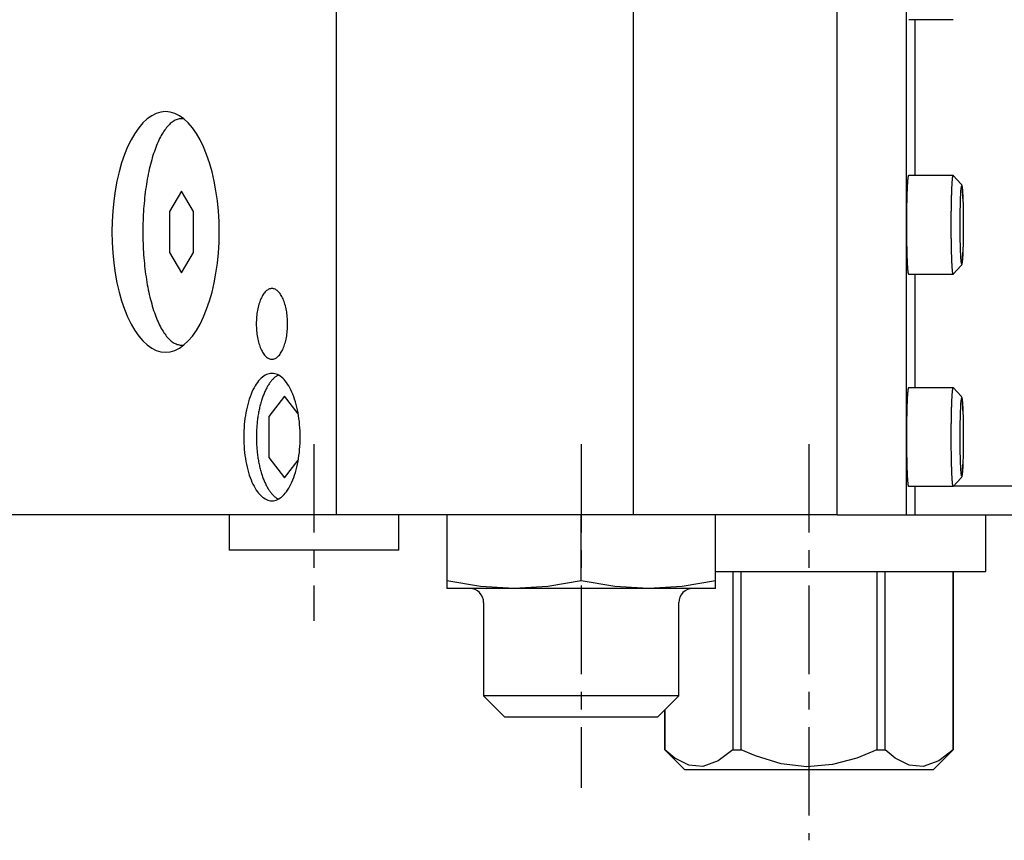
# Model space of a CAD drawing. Extents: x 1 to 1716, y 0 to 886.
# Drawn here: x 513 to 583, y 738 to 796 of the extents above; entities that cross this region are included whole.
import ezdxf

# ---------------------------------------------------------------- set-up
doc = ezdxf.new("R2010")
doc.units = 0
doc.header["$LTSCALE"] = 5
doc.linetypes.add('CENTER', pattern=[2, 1.25, -0.25, 0.25, -0.25])
doc.layers.get('0').update_dxf_attribs({"linetype": 'CONTINUOUS'})
doc.layers.add('1', color=1, linetype='CENTER')

msp = doc.modelspace()

# ---------------------------------------------------------------- linework, layer by layer
for p, q in [((535.35, 761), (535.35, 886)), ((556.35, 761), (556.35, 886)), ((570.75, 761), (570.75, 886)), ((575.648, 761), (575.648, 886)), ((578.951, 796), (575.809, 796)), ((576.25, 785), (576.25, 796)), ((575.808, 785), (578.951, 785)), ((578.957, 784.996), (579.505, 784.38)), ((524.39, 783.887), (523.535, 782.443)), ((525.245, 782.443), (524.39, 783.887)), ((523.535, 782.443), (523.535, 779.557)), ((525.245, 779.557), (525.245, 782.443)), ((523.535, 779.557), (524.39, 778.113)), ((524.39, 778.113), (525.245, 779.557)), ((579.505, 778.62), (578.957, 778.004)), ((578.951, 778), (575.808, 778)), ((576.25, 770), (576.25, 778)), ((575.809, 770), (578.951, 770)), ((578.957, 769.996), (579.505, 769.38)), ((531.678, 769.387), (530.57, 767.943)), ((532.642, 768.132), (531.678, 769.387)), ((530.57, 767.943), (530.57, 765.057)), ((530.57, 765.057), (531.678, 763.613)), ((531.678, 763.613), (532.642, 764.868)), ((578.951, 763), (575.809, 763)), ((576.25, 761), (576.25, 763)), ((579.505, 763.62), (578.957, 763.004)), ((578.999, 763.05), (592.75, 763.05)), ((570.75, 761), (478.661, 761)), ((527.75, 761), (527.75, 758.51)), ((539.75, 758.51), (539.75, 761)), ((543.15, 761), (543.15, 755.8)), ((552.65, 756.335), (552.65, 761)), ((562.15, 755.8), (562.15, 761)), ((570.75, 761), (576.25, 761)), ((576.25, 761), (592.75, 761)), ((581.25, 757), (581.25, 761)), ((539.75, 758.51), (527.75, 758.51)), ((562.15, 757), (581.25, 757)), ((563.356, 757), (563.356, 744.4)), ((563.95, 744.4), (563.95, 757)), ((573.55, 757), (573.55, 744.4)), ((574.144, 744.4), (574.144, 757)), ((578.944, 757), (578.944, 744.4)), ((578.95, 744.4), (578.95, 757)), ((562.15, 755.8), (543.15, 755.8)), ((545.75, 754.8), (545.75, 748.2)), ((559.55, 748.2), (559.55, 754.8)), ((545.75, 748.2), (547.25, 746.7)), ((559.55, 748.2), (545.75, 748.2)), ((558.05, 746.7), (559.55, 748.2)), ((558.55, 747.2), (558.55, 744.4)), ((558.556, 744.4), (558.556, 747.206)), ((558.05, 746.7), (547.25, 746.7)), ((558.55, 744.4), (559.95, 743)), ((558.55, 744.4), (558.556, 744.4)), ((563.356, 744.4), (563.95, 744.4)), ((573.55, 744.4), (574.144, 744.4)), ((577.55, 743), (578.95, 744.4)), ((578.944, 744.4), (578.95, 744.4)), ((559.95, 743), (577.55, 743))]:
    msp.add_line(p, q)
for points in [[(523.261, 789.5), (522.93, 789.468), (522.602, 789.371), (522.279, 789.21), (521.964, 788.987), (521.658, 788.704), (521.365, 788.361), (521.086, 787.963), (520.823, 787.511), (520.579, 787.01), (520.356, 786.464), (520.154, 785.875), (519.976, 785.25), (519.824, 784.592), (519.697, 783.907), (519.597, 783.2), (519.526, 782.476), (519.483, 781.741), (519.468, 781), (519.483, 780.259), (519.526, 779.524), (519.597, 778.8), (519.697, 778.093), (519.824, 777.408), (519.976, 776.75), (520.154, 776.125), (520.356, 775.536), (520.579, 774.99), (520.823, 774.489), (521.086, 774.037), (521.365, 773.639), (521.658, 773.296), (521.964, 773.013), (522.279, 772.79), (522.602, 772.629), (522.93, 772.532), (523.261, 772.5)], [(527.054, 781), (527.039, 781.741), (526.996, 782.476), (526.925, 783.2), (526.825, 783.907), (526.698, 784.592), (526.546, 785.25), (526.368, 785.875), (526.166, 786.464), (525.943, 787.01), (525.699, 787.511), (525.436, 787.963), (525.157, 788.361), (524.864, 788.704), (524.558, 788.987), (524.243, 789.21), (523.92, 789.371), (523.592, 789.468), (523.261, 789.5)], [(579.478, 783.578), (579.482, 783.676), (579.49, 783.807), (579.498, 783.924), (579.506, 784.026), (579.515, 784.11), (579.523, 784.166), (579.531, 784.209), (579.539, 784.237), (579.547, 784.249), (579.548, 784.25), (579.55, 784.25)], [(579.505, 784.38), (579.514, 784.37), (579.526, 784.352), (579.536, 784.334), (579.544, 784.317), (579.551, 784.299), (579.558, 784.278), (579.565, 784.252), (579.573, 784.207), (579.58, 784.163), (579.586, 784.117), (579.591, 784.062), (579.597, 784.002), (579.602, 783.938), (579.607, 783.869), (579.611, 783.794), (579.616, 783.715), (579.62, 783.631), (579.624, 783.542), (579.628, 783.448), (579.632, 783.35), (579.636, 783.248), (579.639, 783.142), (579.642, 783.032), (579.645, 782.918), (579.648, 782.801), (579.65, 782.682), (579.652, 782.559), (579.654, 782.434), (579.656, 782.307), (579.657, 782.178), (579.658, 782.047), (579.659, 781.915), (579.66, 781.783), (579.66, 781.649), (579.661, 781.515), (579.661, 781.382), (579.66, 781.248), (579.66, 781.115), (579.659, 780.983), (579.658, 780.852), (579.656, 780.723), (579.655, 780.595), (579.653, 780.47), (579.65, 780.347), (579.648, 780.226), (579.646, 780.109), (579.643, 779.994), (579.64, 779.884), (579.636, 779.777), (579.633, 779.674), (579.629, 779.575), (579.625, 779.48), (579.621, 779.39), (579.617, 779.305), (579.613, 779.225), (579.608, 779.15), (579.603, 779.08), (579.598, 779.016), (579.593, 778.956), (579.588, 778.902), (579.582, 778.853), (579.576, 778.808), (579.568, 778.765), (579.557, 778.72), (579.549, 778.694), (579.541, 778.675), (579.531, 778.657), (579.519, 778.638), (579.505, 778.62)], [(579.632, 783.364), (579.625, 783.523), (579.617, 783.676), (579.61, 783.807), (579.602, 783.924), (579.594, 784.026), (579.585, 784.11), (579.577, 784.166), (579.569, 784.209), (579.561, 784.237), (579.553, 784.249), (579.552, 784.25), (579.55, 784.25)], [(579.476, 779.458), (579.471, 779.577), (579.465, 779.747), (579.459, 779.929), (579.454, 780.127), (579.45, 780.337), (579.446, 780.547), (579.444, 780.765), (579.441, 780.993), (579.44, 781.227), (579.44, 781.454), (579.44, 781.685), (579.441, 781.917), (579.443, 782.148), (579.445, 782.367), (579.448, 782.583), (579.452, 782.793), (579.457, 782.996), (579.463, 783.182), (579.469, 783.357), (579.475, 783.523), (579.478, 783.578)], [(523.261, 772.5), (523.592, 772.532), (523.92, 772.629), (524.243, 772.79), (524.558, 773.013), (524.864, 773.296), (525.157, 773.639), (525.436, 774.037), (525.699, 774.489), (525.943, 774.99), (526.166, 775.536), (526.368, 776.125), (526.546, 776.75), (526.698, 777.408), (526.825, 778.093), (526.925, 778.8), (526.996, 779.524), (527.039, 780.259), (527.054, 781)], [(579.55, 778.75), (579.548, 778.75), (579.54, 778.761), (579.532, 778.787), (579.524, 778.827), (579.516, 778.881), (579.509, 778.951), (579.501, 779.035), (579.493, 779.144), (579.485, 779.271), (579.478, 779.416), (579.476, 779.458)], [(579.55, 778.75), (579.552, 778.75), (579.56, 778.761), (579.568, 778.787), (579.576, 778.827), (579.584, 778.881), (579.591, 778.951), (579.599, 779.035), (579.607, 779.144), (579.615, 779.271), (579.622, 779.416), (579.629, 779.577)], [(579.478, 768.578), (579.483, 768.676), (579.49, 768.807), (579.498, 768.924), (579.507, 769.026), (579.515, 769.11), (579.523, 769.166), (579.531, 769.209), (579.539, 769.237), (579.548, 769.249), (579.548, 769.25), (579.55, 769.25)], [(579.505, 769.38), (579.514, 769.37), (579.526, 769.352), (579.536, 769.334), (579.545, 769.317), (579.552, 769.299), (579.558, 769.278), (579.565, 769.252), (579.574, 769.207), (579.58, 769.163), (579.586, 769.117), (579.592, 769.062), (579.597, 769.002), (579.602, 768.938), (579.607, 768.869), (579.612, 768.794), (579.616, 768.715), (579.621, 768.631), (579.625, 768.542), (579.629, 768.448), (579.632, 768.35), (579.636, 768.248), (579.639, 768.142), (579.642, 768.032), (579.645, 767.918), (579.648, 767.801), (579.65, 767.682), (579.653, 767.559), (579.654, 767.434), (579.656, 767.307), (579.658, 767.178), (579.659, 767.047), (579.66, 766.915), (579.66, 766.783), (579.661, 766.649), (579.661, 766.515), (579.661, 766.382), (579.661, 766.248), (579.66, 766.115), (579.659, 765.983), (579.658, 765.852), (579.657, 765.723), (579.655, 765.595), (579.653, 765.47), (579.651, 765.347), (579.648, 765.226), (579.646, 765.109), (579.643, 764.994), (579.64, 764.884), (579.637, 764.777), (579.633, 764.674), (579.63, 764.575), (579.626, 764.48), (579.622, 764.39), (579.617, 764.305), (579.613, 764.225), (579.608, 764.15), (579.604, 764.08), (579.599, 764.016), (579.593, 763.956), (579.588, 763.902), (579.582, 763.853), (579.576, 763.808), (579.569, 763.765), (579.558, 763.72), (579.549, 763.694), (579.541, 763.675), (579.532, 763.657), (579.519, 763.638), (579.505, 763.62)], [(579.632, 768.364), (579.625, 768.523), (579.618, 768.676), (579.61, 768.807), (579.602, 768.924), (579.594, 769.026), (579.585, 769.11), (579.577, 769.166), (579.569, 769.209), (579.561, 769.237), (579.553, 769.249), (579.552, 769.25), (579.55, 769.25)], [(579.476, 764.458), (579.471, 764.577), (579.465, 764.747), (579.46, 764.929), (579.455, 765.127), (579.45, 765.337), (579.447, 765.547), (579.444, 765.765), (579.442, 765.993), (579.44, 766.227), (579.44, 766.454), (579.44, 766.685), (579.441, 766.917), (579.443, 767.148), (579.446, 767.367), (579.449, 767.583), (579.453, 767.793), (579.458, 767.996), (579.463, 768.182), (579.469, 768.357), (579.476, 768.523), (579.478, 768.578)], [(579.55, 763.75), (579.548, 763.75), (579.54, 763.761), (579.532, 763.787), (579.524, 763.827), (579.517, 763.881), (579.509, 763.951), (579.501, 764.035), (579.493, 764.144), (579.486, 764.271), (579.478, 764.416), (579.476, 764.458)], [(579.55, 763.75), (579.552, 763.75), (579.56, 763.761), (579.568, 763.787), (579.576, 763.827), (579.584, 763.881), (579.592, 763.951), (579.599, 764.035), (579.607, 764.144), (579.615, 764.271), (579.622, 764.416), (579.63, 764.577)], [(547.9, 755.8), (545.525, 755.941), (543.15, 756.335)], [(552.65, 756.335), (550.295, 755.943), (547.9, 755.8)], [(557.4, 755.8), (555.025, 755.941), (552.65, 756.335)], [(562.15, 756.335), (559.795, 755.943), (557.4, 755.8)], [(563.356, 744.4), (562.341, 743.617), (561.236, 743.217), (560.257, 743.308), (559.266, 743.813), (558.556, 744.4)], [(573.55, 744.4), (572.124, 743.812), (570.419, 743.353), (568.606, 743.201), (566.779, 743.413), (564.959, 743.966), (563.95, 744.4)], [(578.944, 744.4), (577.929, 743.617), (576.824, 743.217), (575.846, 743.308), (574.855, 743.813), (574.144, 744.4)]]:
    msp.add_lwpolyline(points)
for points in [[(524.562, 788.984, 0), (524.492, 788.994, 0), (524.423, 788.999, 0), (524.353, 788.999, 0), (524.283, 788.994, 0), (524.213, 788.983, 0), (524.144, 788.968, 0), (524.074, 788.947, 0), (524.005, 788.92, 0), (523.936, 788.889, 0), (523.867, 788.853, 0), (523.799, 788.811, 0), (523.731, 788.764, 0), (523.663, 788.713, 0), (523.596, 788.656, 0), (523.529, 788.594, 0), (523.463, 788.528, 0), (523.398, 788.456, 0), (523.333, 788.38, 0), (523.269, 788.298, 0), (523.206, 788.212, 0), (523.143, 788.122, 0), (523.081, 788.026, 0), (523.02, 787.926, 0), (522.96, 787.822, 0), (522.901, 787.713, 0), (522.843, 787.6, 0), (522.786, 787.482, 0), (522.73, 787.36, 0), (522.675, 787.234, 0), (522.621, 787.104, 0), (522.568, 786.97, 0), (522.517, 786.833, 0), (522.467, 786.691, 0), (522.418, 786.545, 0), (522.37, 786.396, 0), (522.323, 786.244, 0), (522.278, 786.088, 0), (522.234, 785.929, 0), (522.192, 785.766, 0), (522.151, 785.601, 0), (522.112, 785.432, 0), (522.074, 785.261, 0), (522.037, 785.086, 0), (522.003, 784.91, 0), (521.969, 784.73, 0), (521.937, 784.548, 0), (521.907, 784.364, 0), (521.879, 784.178, 0), (521.852, 783.989, 0), (521.826, 783.799, 0), (521.803, 783.607, 0), (521.781, 783.413, 0), (521.761, 783.217, 0), (521.742, 783.02, 0), (521.725, 782.822, 0), (521.71, 782.623, 0), (521.697, 782.422, 0), (521.686, 782.221, 0), (521.676, 782.018, 0), (521.668, 781.816, 0), (521.662, 781.612, 0), (521.657, 781.408, 0), (521.654, 781.204, 0), (521.654, 781, 0), (521.654, 780.796, 0), (521.657, 780.592, 0), (521.662, 780.388, 0), (521.668, 780.184, 0), (521.676, 779.982, 0), (521.686, 779.779, 0), (521.697, 779.578, 0), (521.71, 779.377, 0), (521.725, 779.178, 0), (521.742, 778.98, 0), (521.761, 778.783, 0), (521.781, 778.587, 0), (521.803, 778.393, 0), (521.826, 778.201, 0), (521.852, 778.011, 0), (521.879, 777.822, 0), (521.907, 777.636, 0), (521.937, 777.452, 0), (521.969, 777.27, 0), (522.003, 777.09, 0), (522.037, 776.914, 0), (522.074, 776.739, 0), (522.112, 776.568, 0), (522.151, 776.399, 0), (522.192, 776.234, 0), (522.234, 776.071, 0), (522.278, 775.912, 0), (522.323, 775.756, 0), (522.37, 775.604, 0), (522.418, 775.455, 0), (522.467, 775.309, 0), (522.517, 775.167, 0), (522.568, 775.03, 0), (522.621, 774.896, 0), (522.675, 774.766, 0), (522.73, 774.64, 0), (522.786, 774.518, 0), (522.843, 774.4, 0), (522.901, 774.287, 0), (522.96, 774.178, 0), (523.02, 774.074, 0), (523.081, 773.974, 0), (523.143, 773.878, 0), (523.206, 773.788, 0), (523.269, 773.702, 0), (523.333, 773.62, 0), (523.398, 773.544, 0), (523.463, 773.472, 0), (523.529, 773.406, 0), (523.596, 773.344, 0), (523.663, 773.287, 0), (523.731, 773.236, 0), (523.799, 773.189, 0), (523.867, 773.147, 0), (523.936, 773.111, 0), (524.005, 773.08, 0), (524.074, 773.053, 0), (524.144, 773.032, 0), (524.213, 773.017, 0), (524.283, 773.006, 0), (524.353, 773.001, 0), (524.423, 773.001, 0), (524.492, 773.006, 0), (524.562, 773.016, 0)], [(575.808, 778, 0), (575.805, 778.001, 0), (575.801, 778.004, 0), (575.798, 778.009, 0), (575.794, 778.017, 0), (575.791, 778.026, 0), (575.788, 778.038, 0), (575.784, 778.052, 0), (575.781, 778.067, 0), (575.777, 778.085, 0), (575.774, 778.105, 0), (575.771, 778.127, 0), (575.767, 778.151, 0), (575.764, 778.177, 0), (575.761, 778.205, 0), (575.758, 778.235, 0), (575.754, 778.266, 0), (575.751, 778.3, 0), (575.748, 778.336, 0), (575.745, 778.374, 0), (575.742, 778.413, 0), (575.739, 778.455, 0), (575.736, 778.498, 0), (575.733, 778.543, 0), (575.73, 778.59, 0), (575.727, 778.638, 0), (575.725, 778.689, 0), (575.722, 778.741, 0), (575.719, 778.794, 0), (575.716, 778.85, 0), (575.714, 778.907, 0), (575.711, 778.965, 0), (575.709, 779.025, 0), (575.706, 779.087, 0), (575.704, 779.15, 0), (575.702, 779.214, 0), (575.7, 779.28, 0), (575.697, 779.347, 0), (575.695, 779.415, 0), (575.693, 779.485, 0), (575.691, 779.556, 0), (575.69, 779.628, 0), (575.688, 779.701, 0), (575.686, 779.775, 0), (575.684, 779.85, 0), (575.683, 779.926, 0), (575.681, 780.004, 0), (575.68, 780.082, 0), (575.678, 780.161, 0), (575.677, 780.24, 0), (575.676, 780.321, 0), (575.675, 780.402, 0), (575.674, 780.484, 0), (575.673, 780.567, 0), (575.672, 780.65, 0), (575.671, 780.733, 0), (575.67, 780.817, 0), (575.67, 780.902, 0), (575.669, 780.986, 0), (575.669, 781.072, 0), (575.668, 781.157, 0), (575.668, 781.243, 0), (575.668, 781.328, 0), (575.668, 781.414, 0), (575.668, 781.5, 0), (575.668, 781.586, 0), (575.668, 781.672, 0), (575.668, 781.757, 0), (575.668, 781.843, 0), (575.669, 781.928, 0), (575.669, 782.014, 0), (575.67, 782.098, 0), (575.67, 782.183, 0), (575.671, 782.267, 0), (575.672, 782.35, 0), (575.673, 782.433, 0), (575.674, 782.516, 0), (575.675, 782.598, 0), (575.676, 782.679, 0), (575.677, 782.76, 0), (575.678, 782.839, 0), (575.68, 782.918, 0), (575.681, 782.996, 0), (575.683, 783.074, 0), (575.684, 783.15, 0), (575.686, 783.225, 0), (575.688, 783.299, 0), (575.69, 783.372, 0), (575.691, 783.444, 0), (575.693, 783.515, 0), (575.695, 783.585, 0), (575.697, 783.653, 0), (575.7, 783.72, 0), (575.702, 783.786, 0), (575.704, 783.85, 0), (575.706, 783.913, 0), (575.709, 783.975, 0), (575.711, 784.035, 0), (575.714, 784.093, 0), (575.716, 784.15, 0), (575.719, 784.206, 0), (575.722, 784.259, 0), (575.725, 784.311, 0), (575.727, 784.362, 0), (575.73, 784.41, 0), (575.733, 784.457, 0), (575.736, 784.502, 0), (575.739, 784.545, 0), (575.742, 784.587, 0), (575.745, 784.626, 0), (575.748, 784.664, 0), (575.751, 784.7, 0), (575.754, 784.734, 0), (575.758, 784.765, 0), (575.761, 784.795, 0), (575.764, 784.823, 0), (575.767, 784.849, 0), (575.771, 784.873, 0), (575.774, 784.895, 0), (575.777, 784.915, 0), (575.781, 784.933, 0), (575.784, 784.948, 0), (575.788, 784.962, 0), (575.791, 784.974, 0), (575.794, 784.983, 0), (575.798, 784.991, 0), (575.801, 784.996, 0), (575.805, 784.999, 0), (575.808, 785, 0)], [(578.95, 778, 0), (578.947, 778.001, 0), (578.943, 778.004, 0), (578.94, 778.009, 0), (578.936, 778.017, 0), (578.933, 778.026, 0), (578.93, 778.038, 0), (578.926, 778.052, 0), (578.923, 778.067, 0), (578.919, 778.085, 0), (578.916, 778.105, 0), (578.913, 778.127, 0), (578.909, 778.151, 0), (578.906, 778.177, 0), (578.903, 778.205, 0), (578.9, 778.235, 0), (578.896, 778.266, 0), (578.893, 778.3, 0), (578.89, 778.336, 0), (578.887, 778.374, 0), (578.884, 778.413, 0), (578.881, 778.455, 0), (578.878, 778.498, 0), (578.875, 778.543, 0), (578.872, 778.59, 0), (578.869, 778.638, 0), (578.867, 778.689, 0), (578.864, 778.741, 0), (578.861, 778.794, 0), (578.858, 778.85, 0), (578.856, 778.907, 0), (578.853, 778.965, 0), (578.851, 779.025, 0), (578.849, 779.087, 0), (578.846, 779.15, 0), (578.844, 779.214, 0), (578.842, 779.28, 0), (578.84, 779.347, 0), (578.837, 779.415, 0), (578.835, 779.485, 0), (578.833, 779.556, 0), (578.832, 779.628, 0), (578.83, 779.701, 0), (578.828, 779.775, 0), (578.826, 779.85, 0), (578.825, 779.926, 0), (578.823, 780.004, 0), (578.822, 780.082, 0), (578.82, 780.161, 0), (578.819, 780.24, 0), (578.818, 780.321, 0), (578.817, 780.402, 0), (578.816, 780.484, 0), (578.815, 780.567, 0), (578.814, 780.65, 0), (578.813, 780.733, 0), (578.812, 780.817, 0), (578.812, 780.902, 0), (578.811, 780.986, 0), (578.811, 781.072, 0), (578.81, 781.157, 0), (578.81, 781.243, 0), (578.81, 781.328, 0), (578.81, 781.414, 0), (578.81, 781.5, 0), (578.81, 781.586, 0), (578.81, 781.672, 0), (578.81, 781.757, 0), (578.81, 781.843, 0), (578.811, 781.928, 0), (578.811, 782.014, 0), (578.812, 782.098, 0), (578.812, 782.183, 0), (578.813, 782.267, 0), (578.814, 782.35, 0), (578.815, 782.433, 0), (578.816, 782.516, 0), (578.817, 782.598, 0), (578.818, 782.679, 0), (578.819, 782.76, 0), (578.82, 782.839, 0), (578.822, 782.918, 0), (578.823, 782.996, 0), (578.825, 783.074, 0), (578.826, 783.15, 0), (578.828, 783.225, 0), (578.83, 783.299, 0), (578.832, 783.372, 0), (578.833, 783.444, 0), (578.835, 783.515, 0), (578.837, 783.585, 0), (578.84, 783.653, 0), (578.842, 783.72, 0), (578.844, 783.786, 0), (578.846, 783.85, 0), (578.849, 783.913, 0), (578.851, 783.975, 0), (578.853, 784.035, 0), (578.856, 784.093, 0), (578.858, 784.15, 0), (578.861, 784.206, 0), (578.864, 784.259, 0), (578.867, 784.311, 0), (578.869, 784.362, 0), (578.872, 784.41, 0), (578.875, 784.457, 0), (578.878, 784.502, 0), (578.881, 784.545, 0), (578.884, 784.587, 0), (578.887, 784.626, 0), (578.89, 784.664, 0), (578.893, 784.7, 0), (578.896, 784.734, 0), (578.9, 784.765, 0), (578.903, 784.795, 0), (578.906, 784.823, 0), (578.909, 784.849, 0), (578.913, 784.873, 0), (578.916, 784.895, 0), (578.919, 784.915, 0), (578.923, 784.933, 0), (578.926, 784.948, 0), (578.93, 784.962, 0), (578.933, 784.974, 0), (578.936, 784.983, 0), (578.94, 784.991, 0), (578.943, 784.996, 0), (578.947, 784.999, 0), (578.95, 785, 0)], [(578.951, 785, 0), (578.951, 785, 0), (578.951, 785, 0), (578.951, 785, 0), (578.951, 785, 0), (578.951, 785, 0), (578.951, 785, 0), (578.951, 785, 0), (578.951, 785, 0), (578.951, 785, 0), (578.951, 785, 0), (578.951, 785, 0), (578.951, 785, 0), (578.951, 785, 0), (578.951, 785, 0), (578.951, 785, 0), (578.951, 785, 0), (578.951, 785, 0), (578.951, 785, 0), (578.952, 785, 0), (578.952, 785, 0), (578.952, 785, 0), (578.952, 785, 0), (578.952, 785, 0), (578.952, 785, 0), (578.952, 785, 0), (578.952, 785, 0), (578.952, 785, 0), (578.952, 785, 0), (578.952, 785, 0), (578.952, 785, 0), (578.952, 785, 0), (578.952, 785, 0), (578.952, 785, 0), (578.952, 785, 0), (578.952, 785, 0), (578.952, 785, 0), (578.952, 785, 0), (578.952, 785, 0), (578.953, 785, 0), (578.953, 785, 0), (578.953, 785, 0), (578.953, 785, 0), (578.953, 785, 0), (578.953, 785, 0), (578.953, 785, 0), (578.953, 785, 0), (578.953, 785, 0), (578.953, 784.999, 0), (578.953, 784.999, 0), (578.953, 784.999, 0), (578.953, 784.999, 0), (578.953, 784.999, 0), (578.953, 784.999, 0), (578.953, 784.999, 0), (578.953, 784.999, 0), (578.953, 784.999, 0), (578.953, 784.999, 0), (578.953, 784.999, 0), (578.954, 784.999, 0), (578.954, 784.999, 0), (578.954, 784.999, 0), (578.954, 784.999, 0), (578.954, 784.999, 0), (578.954, 784.999, 0), (578.954, 784.999, 0), (578.954, 784.999, 0), (578.954, 784.999, 0), (578.954, 784.999, 0), (578.954, 784.999, 0), (578.954, 784.999, 0), (578.954, 784.999, 0), (578.954, 784.999, 0), (578.954, 784.999, 0), (578.954, 784.999, 0), (578.954, 784.999, 0), (578.954, 784.999, 0), (578.954, 784.999, 0), (578.954, 784.999, 0), (578.955, 784.999, 0), (578.955, 784.999, 0), (578.955, 784.999, 0), (578.955, 784.999, 0), (578.955, 784.999, 0), (578.955, 784.998, 0), (578.955, 784.998, 0), (578.955, 784.998, 0), (578.955, 784.998, 0), (578.955, 784.998, 0), (578.955, 784.998, 0), (578.955, 784.998, 0), (578.955, 784.998, 0), (578.955, 784.998, 0), (578.955, 784.998, 0), (578.955, 784.998, 0), (578.955, 784.998, 0), (578.955, 784.998, 0), (578.955, 784.998, 0), (578.955, 784.998, 0), (578.955, 784.998, 0), (578.956, 784.998, 0), (578.956, 784.998, 0), (578.956, 784.998, 0), (578.956, 784.998, 0), (578.956, 784.998, 0), (578.956, 784.998, 0), (578.956, 784.998, 0), (578.956, 784.998, 0), (578.956, 784.997, 0), (578.956, 784.997, 0), (578.956, 784.997, 0), (578.956, 784.997, 0), (578.956, 784.997, 0), (578.956, 784.997, 0), (578.956, 784.997, 0), (578.956, 784.997, 0), (578.956, 784.997, 0), (578.956, 784.997, 0), (578.956, 784.997, 0), (578.956, 784.997, 0), (578.957, 784.997, 0), (578.957, 784.997, 0), (578.957, 784.997, 0), (578.957, 784.997, 0), (578.957, 784.997, 0), (578.957, 784.997, 0), (578.957, 784.997, 0), (578.957, 784.996, 0), (578.957, 784.996, 0)], [(578.957, 778.004, 0), (578.957, 778.004, 0), (578.957, 778.003, 0), (578.957, 778.003, 0), (578.957, 778.003, 0), (578.957, 778.003, 0), (578.957, 778.003, 0), (578.957, 778.003, 0), (578.957, 778.003, 0), (578.956, 778.003, 0), (578.956, 778.003, 0), (578.956, 778.003, 0), (578.956, 778.003, 0), (578.956, 778.003, 0), (578.956, 778.003, 0), (578.956, 778.003, 0), (578.956, 778.003, 0), (578.956, 778.003, 0), (578.956, 778.003, 0), (578.956, 778.003, 0), (578.956, 778.003, 0), (578.956, 778.002, 0), (578.956, 778.002, 0), (578.956, 778.002, 0), (578.956, 778.002, 0), (578.956, 778.002, 0), (578.956, 778.002, 0), (578.956, 778.002, 0), (578.956, 778.002, 0), (578.955, 778.002, 0), (578.955, 778.002, 0), (578.955, 778.002, 0), (578.955, 778.002, 0), (578.955, 778.002, 0), (578.955, 778.002, 0), (578.955, 778.002, 0), (578.955, 778.002, 0), (578.955, 778.002, 0), (578.955, 778.002, 0), (578.955, 778.002, 0), (578.955, 778.002, 0), (578.955, 778.002, 0), (578.955, 778.002, 0), (578.955, 778.002, 0), (578.955, 778.002, 0), (578.955, 778.001, 0), (578.955, 778.001, 0), (578.955, 778.001, 0), (578.955, 778.001, 0), (578.955, 778.001, 0), (578.954, 778.001, 0), (578.954, 778.001, 0), (578.954, 778.001, 0), (578.954, 778.001, 0), (578.954, 778.001, 0), (578.954, 778.001, 0), (578.954, 778.001, 0), (578.954, 778.001, 0), (578.954, 778.001, 0), (578.954, 778.001, 0), (578.954, 778.001, 0), (578.954, 778.001, 0), (578.954, 778.001, 0), (578.954, 778.001, 0), (578.954, 778.001, 0), (578.954, 778.001, 0), (578.954, 778.001, 0), (578.954, 778.001, 0), (578.954, 778.001, 0), (578.954, 778.001, 0), (578.953, 778.001, 0), (578.953, 778.001, 0), (578.953, 778.001, 0), (578.953, 778.001, 0), (578.953, 778.001, 0), (578.953, 778.001, 0), (578.953, 778.001, 0), (578.953, 778.001, 0), (578.953, 778.001, 0), (578.953, 778.001, 0), (578.953, 778.001, 0), (578.953, 778, 0), (578.953, 778, 0), (578.953, 778, 0), (578.953, 778, 0), (578.953, 778, 0), (578.953, 778, 0), (578.953, 778, 0), (578.953, 778, 0), (578.953, 778, 0), (578.952, 778, 0), (578.952, 778, 0), (578.952, 778, 0), (578.952, 778, 0), (578.952, 778, 0), (578.952, 778, 0), (578.952, 778, 0), (578.952, 778, 0), (578.952, 778, 0), (578.952, 778, 0), (578.952, 778, 0), (578.952, 778, 0), (578.952, 778, 0), (578.952, 778, 0), (578.952, 778, 0), (578.952, 778, 0), (578.952, 778, 0), (578.952, 778, 0), (578.952, 778, 0), (578.952, 778, 0), (578.951, 778, 0), (578.951, 778, 0), (578.951, 778, 0), (578.951, 778, 0), (578.951, 778, 0), (578.951, 778, 0), (578.951, 778, 0), (578.951, 778, 0), (578.951, 778, 0), (578.951, 778, 0), (578.951, 778, 0), (578.951, 778, 0), (578.951, 778, 0), (578.951, 778, 0), (578.951, 778, 0), (578.951, 778, 0), (578.951, 778, 0), (578.951, 778, 0), (578.951, 778, 0)], [(530.782, 777, 0), (530.728, 776.997, 0), (530.673, 776.988, 0), (530.619, 776.973, 0), (530.566, 776.952, 0), (530.513, 776.925, 0), (530.46, 776.892, 0), (530.408, 776.854, 0), (530.358, 776.81, 0), (530.308, 776.76, 0), (530.259, 776.705, 0), (530.212, 776.644, 0), (530.166, 776.579, 0), (530.122, 776.508, 0), (530.079, 776.433, 0), (530.037, 776.352, 0), (529.998, 776.268, 0), (529.96, 776.179, 0), (529.925, 776.086, 0), (529.891, 775.989, 0), (529.86, 775.889, 0), (529.831, 775.785, 0), (529.804, 775.678, 0), (529.78, 775.569, 0), (529.758, 775.457, 0), (529.738, 775.342, 0), (529.721, 775.226, 0), (529.706, 775.107, 0), (529.695, 774.988, 0), (529.685, 774.867, 0), (529.679, 774.745, 0), (529.675, 774.623, 0), (529.673, 774.5, 0), (529.675, 774.377, 0), (529.679, 774.255, 0), (529.685, 774.133, 0), (529.695, 774.012, 0), (529.706, 773.893, 0), (529.721, 773.774, 0), (529.738, 773.658, 0), (529.758, 773.543, 0), (529.78, 773.431, 0), (529.804, 773.322, 0), (529.831, 773.215, 0), (529.86, 773.111, 0), (529.891, 773.011, 0), (529.925, 772.914, 0), (529.96, 772.821, 0), (529.998, 772.732, 0), (530.037, 772.648, 0), (530.079, 772.567, 0), (530.122, 772.492, 0), (530.166, 772.421, 0), (530.212, 772.356, 0), (530.259, 772.295, 0), (530.308, 772.24, 0), (530.358, 772.19, 0), (530.408, 772.146, 0), (530.46, 772.108, 0), (530.513, 772.075, 0), (530.566, 772.048, 0), (530.619, 772.027, 0), (530.673, 772.012, 0), (530.728, 772.003, 0), (530.782, 772, 0), (530.836, 772.003, 0), (530.891, 772.012, 0), (530.945, 772.027, 0), (530.998, 772.048, 0), (531.051, 772.075, 0), (531.104, 772.108, 0), (531.156, 772.146, 0), (531.206, 772.19, 0), (531.256, 772.24, 0), (531.305, 772.295, 0), (531.352, 772.356, 0), (531.398, 772.421, 0), (531.442, 772.492, 0), (531.485, 772.567, 0), (531.527, 772.648, 0), (531.566, 772.732, 0), (531.604, 772.821, 0), (531.639, 772.914, 0), (531.673, 773.011, 0), (531.704, 773.111, 0), (531.733, 773.215, 0), (531.76, 773.322, 0), (531.784, 773.431, 0), (531.806, 773.543, 0), (531.826, 773.658, 0), (531.843, 773.774, 0), (531.858, 773.893, 0), (531.869, 774.012, 0), (531.879, 774.133, 0), (531.885, 774.255, 0), (531.889, 774.377, 0), (531.891, 774.5, 0), (531.889, 774.623, 0), (531.885, 774.745, 0), (531.879, 774.867, 0), (531.869, 774.988, 0), (531.858, 775.107, 0), (531.843, 775.226, 0), (531.826, 775.342, 0), (531.806, 775.457, 0), (531.784, 775.569, 0), (531.76, 775.678, 0), (531.733, 775.785, 0), (531.704, 775.889, 0), (531.673, 775.989, 0), (531.639, 776.086, 0), (531.604, 776.179, 0), (531.566, 776.268, 0), (531.527, 776.352, 0), (531.485, 776.433, 0), (531.442, 776.508, 0), (531.398, 776.579, 0), (531.352, 776.644, 0), (531.305, 776.705, 0), (531.256, 776.76, 0), (531.206, 776.81, 0), (531.156, 776.854, 0), (531.104, 776.892, 0), (531.051, 776.925, 0), (530.998, 776.952, 0), (530.945, 776.973, 0), (530.891, 776.988, 0), (530.836, 776.997, 0), (530.782, 777, 0)], [(530.782, 771, 0), (530.684, 770.995, 0), (530.586, 770.978, 0), (530.489, 770.951, 0), (530.393, 770.914, 0), (530.297, 770.865, 0), (530.203, 770.806, 0), (530.11, 770.737, 0), (530.018, 770.657, 0), (529.929, 770.568, 0), (529.841, 770.469, 0), (529.756, 770.36, 0), (529.673, 770.242, 0), (529.593, 770.114, 0), (529.516, 769.979, 0), (529.442, 769.834, 0), (529.371, 769.682, 0), (529.303, 769.522, 0), (529.239, 769.355, 0), (529.179, 769.181, 0), (529.123, 769, 0), (529.07, 768.813, 0), (529.022, 768.621, 0), (528.978, 768.424, 0), (528.938, 768.222, 0), (528.903, 768.016, 0), (528.872, 767.806, 0), (528.846, 767.593, 0), (528.825, 767.378, 0), (528.808, 767.16, 0), (528.796, 766.941, 0), (528.789, 766.721, 0), (528.786, 766.5, 0), (528.789, 766.279, 0), (528.796, 766.059, 0), (528.808, 765.84, 0), (528.825, 765.622, 0), (528.846, 765.407, 0), (528.872, 765.194, 0), (528.903, 764.984, 0), (528.938, 764.778, 0), (528.978, 764.576, 0), (529.022, 764.379, 0), (529.07, 764.187, 0), (529.123, 764, 0), (529.179, 763.819, 0), (529.239, 763.645, 0), (529.303, 763.478, 0), (529.371, 763.318, 0), (529.442, 763.166, 0), (529.516, 763.021, 0), (529.593, 762.886, 0), (529.673, 762.758, 0), (529.756, 762.64, 0), (529.841, 762.531, 0), (529.929, 762.432, 0), (530.018, 762.343, 0), (530.11, 762.263, 0), (530.203, 762.194, 0), (530.297, 762.135, 0), (530.393, 762.086, 0), (530.489, 762.049, 0), (530.586, 762.022, 0), (530.684, 762.005, 0), (530.782, 762, 0), (530.88, 762.005, 0), (530.978, 762.022, 0), (531.075, 762.049, 0), (531.171, 762.086, 0), (531.267, 762.135, 0), (531.361, 762.194, 0), (531.454, 762.263, 0), (531.546, 762.343, 0), (531.635, 762.432, 0), (531.723, 762.531, 0), (531.808, 762.64, 0), (531.891, 762.758, 0), (531.971, 762.886, 0), (532.048, 763.021, 0), (532.122, 763.166, 0), (532.193, 763.318, 0), (532.261, 763.478, 0), (532.325, 763.645, 0), (532.385, 763.819, 0), (532.441, 764, 0), (532.494, 764.187, 0), (532.542, 764.379, 0), (532.586, 764.576, 0), (532.626, 764.778, 0), (532.661, 764.984, 0), (532.692, 765.194, 0), (532.718, 765.407, 0), (532.739, 765.622, 0), (532.756, 765.84, 0), (532.768, 766.059, 0), (532.775, 766.279, 0), (532.778, 766.5, 0), (532.775, 766.721, 0), (532.768, 766.941, 0), (532.756, 767.16, 0), (532.739, 767.378, 0), (532.718, 767.593, 0), (532.692, 767.806, 0), (532.661, 768.016, 0), (532.626, 768.222, 0), (532.586, 768.424, 0), (532.542, 768.621, 0), (532.494, 768.813, 0), (532.441, 769, 0), (532.385, 769.181, 0), (532.325, 769.355, 0), (532.261, 769.522, 0), (532.193, 769.682, 0), (532.122, 769.834, 0), (532.048, 769.979, 0), (531.971, 770.114, 0), (531.891, 770.242, 0), (531.808, 770.36, 0), (531.723, 770.469, 0), (531.635, 770.568, 0), (531.546, 770.657, 0), (531.454, 770.737, 0), (531.361, 770.806, 0), (531.267, 770.865, 0), (531.171, 770.914, 0), (531.075, 770.951, 0), (530.978, 770.978, 0), (530.88, 770.995, 0), (530.782, 771, 0)], [(531.23, 770.885, 0), (531.189, 770.863, 0), (531.149, 770.839, 0), (531.109, 770.813, 0), (531.069, 770.785, 0), (531.029, 770.755, 0), (530.989, 770.723, 0), (530.95, 770.69, 0), (530.911, 770.654, 0), (530.873, 770.617, 0), (530.834, 770.578, 0), (530.797, 770.537, 0), (530.759, 770.495, 0), (530.722, 770.45, 0), (530.686, 770.404, 0), (530.65, 770.356, 0), (530.614, 770.307, 0), (530.579, 770.255, 0), (530.544, 770.202, 0), (530.51, 770.148, 0), (530.476, 770.092, 0), (530.443, 770.034, 0), (530.41, 769.975, 0), (530.378, 769.914, 0), (530.347, 769.851, 0), (530.316, 769.788, 0), (530.285, 769.722, 0), (530.256, 769.656, 0), (530.226, 769.588, 0), (530.198, 769.518, 0), (530.17, 769.447, 0), (530.143, 769.375, 0), (530.117, 769.302, 0), (530.091, 769.227, 0), (530.066, 769.152, 0), (530.042, 769.075, 0), (530.018, 768.997, 0), (529.995, 768.917, 0), (529.973, 768.837, 0), (529.951, 768.756, 0), (529.931, 768.674, 0), (529.911, 768.59, 0), (529.892, 768.506, 0), (529.874, 768.421, 0), (529.856, 768.335, 0), (529.839, 768.249, 0), (529.824, 768.161, 0), (529.808, 768.073, 0), (529.794, 767.984, 0), (529.781, 767.894, 0), (529.768, 767.804, 0), (529.757, 767.714, 0), (529.746, 767.622, 0), (529.736, 767.531, 0), (529.726, 767.438, 0), (529.718, 767.346, 0), (529.711, 767.253, 0), (529.704, 767.159, 0), (529.698, 767.066, 0), (529.694, 766.972, 0), (529.69, 766.878, 0), (529.687, 766.783, 0), (529.684, 766.689, 0), (529.683, 766.595, 0), (529.683, 766.5, 0), (529.683, 766.405, 0), (529.684, 766.311, 0), (529.687, 766.217, 0), (529.69, 766.122, 0), (529.694, 766.028, 0), (529.698, 765.934, 0), (529.704, 765.841, 0), (529.711, 765.747, 0), (529.718, 765.654, 0), (529.726, 765.562, 0), (529.736, 765.469, 0), (529.746, 765.378, 0), (529.757, 765.286, 0), (529.768, 765.196, 0), (529.781, 765.106, 0), (529.794, 765.016, 0), (529.808, 764.927, 0), (529.824, 764.839, 0), (529.839, 764.751, 0), (529.856, 764.665, 0), (529.874, 764.579, 0), (529.892, 764.494, 0), (529.911, 764.41, 0), (529.931, 764.326, 0), (529.951, 764.244, 0), (529.973, 764.163, 0), (529.995, 764.083, 0), (530.018, 764.003, 0), (530.042, 763.925, 0), (530.066, 763.848, 0), (530.091, 763.773, 0), (530.117, 763.698, 0), (530.143, 763.625, 0), (530.17, 763.553, 0), (530.198, 763.482, 0), (530.226, 763.412, 0), (530.256, 763.344, 0), (530.285, 763.278, 0), (530.316, 763.212, 0), (530.347, 763.149, 0), (530.378, 763.086, 0), (530.41, 763.025, 0), (530.443, 762.966, 0), (530.476, 762.908, 0), (530.51, 762.852, 0), (530.544, 762.798, 0), (530.579, 762.745, 0), (530.614, 762.693, 0), (530.65, 762.644, 0), (530.686, 762.596, 0), (530.722, 762.55, 0), (530.759, 762.505, 0), (530.797, 762.463, 0), (530.834, 762.422, 0), (530.873, 762.383, 0), (530.911, 762.346, 0), (530.95, 762.31, 0), (530.989, 762.277, 0), (531.029, 762.245, 0), (531.069, 762.215, 0), (531.109, 762.187, 0), (531.149, 762.161, 0), (531.189, 762.137, 0), (531.23, 762.115, 0)], [(575.809, 763, 0), (575.805, 763.001, 0), (575.802, 763.004, 0), (575.798, 763.009, 0), (575.795, 763.017, 0), (575.791, 763.026, 0), (575.788, 763.038, 0), (575.785, 763.052, 0), (575.781, 763.067, 0), (575.778, 763.085, 0), (575.774, 763.105, 0), (575.771, 763.127, 0), (575.768, 763.151, 0), (575.764, 763.177, 0), (575.761, 763.205, 0), (575.758, 763.235, 0), (575.755, 763.266, 0), (575.752, 763.3, 0), (575.748, 763.336, 0), (575.745, 763.374, 0), (575.742, 763.413, 0), (575.739, 763.455, 0), (575.736, 763.498, 0), (575.733, 763.543, 0), (575.731, 763.59, 0), (575.728, 763.638, 0), (575.725, 763.689, 0), (575.722, 763.741, 0), (575.719, 763.794, 0), (575.717, 763.85, 0), (575.714, 763.907, 0), (575.712, 763.965, 0), (575.709, 764.025, 0), (575.707, 764.087, 0), (575.704, 764.15, 0), (575.702, 764.214, 0), (575.7, 764.28, 0), (575.698, 764.347, 0), (575.696, 764.415, 0), (575.694, 764.485, 0), (575.692, 764.556, 0), (575.69, 764.628, 0), (575.688, 764.701, 0), (575.686, 764.775, 0), (575.685, 764.85, 0), (575.683, 764.926, 0), (575.682, 765.004, 0), (575.68, 765.082, 0), (575.679, 765.161, 0), (575.678, 765.24, 0), (575.676, 765.321, 0), (575.675, 765.402, 0), (575.674, 765.484, 0), (575.673, 765.567, 0), (575.672, 765.65, 0), (575.672, 765.733, 0), (575.671, 765.817, 0), (575.67, 765.902, 0), (575.67, 765.986, 0), (575.669, 766.072, 0), (575.669, 766.157, 0), (575.668, 766.243, 0), (575.668, 766.328, 0), (575.668, 766.414, 0), (575.668, 766.5, 0), (575.668, 766.586, 0), (575.668, 766.672, 0), (575.668, 766.757, 0), (575.669, 766.843, 0), (575.669, 766.928, 0), (575.67, 767.014, 0), (575.67, 767.098, 0), (575.671, 767.183, 0), (575.672, 767.267, 0), (575.672, 767.35, 0), (575.673, 767.433, 0), (575.674, 767.516, 0), (575.675, 767.598, 0), (575.676, 767.679, 0), (575.678, 767.76, 0), (575.679, 767.839, 0), (575.68, 767.918, 0), (575.682, 767.996, 0), (575.683, 768.074, 0), (575.685, 768.15, 0), (575.686, 768.225, 0), (575.688, 768.299, 0), (575.69, 768.372, 0), (575.692, 768.444, 0), (575.694, 768.515, 0), (575.696, 768.585, 0), (575.698, 768.653, 0), (575.7, 768.72, 0), (575.702, 768.786, 0), (575.704, 768.85, 0), (575.707, 768.913, 0), (575.709, 768.975, 0), (575.712, 769.035, 0), (575.714, 769.093, 0), (575.717, 769.15, 0), (575.719, 769.206, 0), (575.722, 769.259, 0), (575.725, 769.311, 0), (575.728, 769.362, 0), (575.731, 769.41, 0), (575.733, 769.457, 0), (575.736, 769.502, 0), (575.739, 769.545, 0), (575.742, 769.587, 0), (575.745, 769.626, 0), (575.748, 769.664, 0), (575.752, 769.7, 0), (575.755, 769.734, 0), (575.758, 769.765, 0), (575.761, 769.795, 0), (575.764, 769.823, 0), (575.768, 769.849, 0), (575.771, 769.873, 0), (575.774, 769.895, 0), (575.778, 769.915, 0), (575.781, 769.933, 0), (575.785, 769.948, 0), (575.788, 769.962, 0), (575.791, 769.974, 0), (575.795, 769.983, 0), (575.798, 769.991, 0), (575.802, 769.996, 0), (575.805, 769.999, 0), (575.809, 770, 0)], [(578.951, 763, 0), (578.947, 763.001, 0), (578.944, 763.004, 0), (578.94, 763.009, 0), (578.937, 763.017, 0), (578.933, 763.026, 0), (578.93, 763.038, 0), (578.927, 763.052, 0), (578.923, 763.067, 0), (578.92, 763.085, 0), (578.916, 763.105, 0), (578.913, 763.127, 0), (578.91, 763.151, 0), (578.907, 763.177, 0), (578.903, 763.205, 0), (578.9, 763.235, 0), (578.897, 763.266, 0), (578.894, 763.3, 0), (578.891, 763.336, 0), (578.887, 763.374, 0), (578.884, 763.413, 0), (578.881, 763.455, 0), (578.878, 763.498, 0), (578.875, 763.543, 0), (578.873, 763.59, 0), (578.87, 763.638, 0), (578.867, 763.689, 0), (578.864, 763.741, 0), (578.861, 763.794, 0), (578.859, 763.85, 0), (578.856, 763.907, 0), (578.854, 763.965, 0), (578.851, 764.025, 0), (578.849, 764.087, 0), (578.847, 764.15, 0), (578.844, 764.214, 0), (578.842, 764.28, 0), (578.84, 764.347, 0), (578.838, 764.415, 0), (578.836, 764.485, 0), (578.834, 764.556, 0), (578.832, 764.628, 0), (578.83, 764.701, 0), (578.828, 764.775, 0), (578.827, 764.85, 0), (578.825, 764.926, 0), (578.824, 765.004, 0), (578.822, 765.082, 0), (578.821, 765.161, 0), (578.82, 765.24, 0), (578.818, 765.321, 0), (578.817, 765.402, 0), (578.816, 765.484, 0), (578.815, 765.567, 0), (578.814, 765.65, 0), (578.814, 765.733, 0), (578.813, 765.817, 0), (578.812, 765.902, 0), (578.812, 765.986, 0), (578.811, 766.072, 0), (578.811, 766.157, 0), (578.811, 766.243, 0), (578.81, 766.328, 0), (578.81, 766.414, 0), (578.81, 766.5, 0), (578.81, 766.586, 0), (578.81, 766.672, 0), (578.811, 766.757, 0), (578.811, 766.843, 0), (578.811, 766.928, 0), (578.812, 767.014, 0), (578.812, 767.098, 0), (578.813, 767.183, 0), (578.814, 767.267, 0), (578.814, 767.35, 0), (578.815, 767.433, 0), (578.816, 767.516, 0), (578.817, 767.598, 0), (578.818, 767.679, 0), (578.82, 767.76, 0), (578.821, 767.839, 0), (578.822, 767.918, 0), (578.824, 767.996, 0), (578.825, 768.074, 0), (578.827, 768.15, 0), (578.828, 768.225, 0), (578.83, 768.299, 0), (578.832, 768.372, 0), (578.834, 768.444, 0), (578.836, 768.515, 0), (578.838, 768.585, 0), (578.84, 768.653, 0), (578.842, 768.72, 0), (578.844, 768.786, 0), (578.847, 768.85, 0), (578.849, 768.913, 0), (578.851, 768.975, 0), (578.854, 769.035, 0), (578.856, 769.093, 0), (578.859, 769.15, 0), (578.861, 769.206, 0), (578.864, 769.259, 0), (578.867, 769.311, 0), (578.87, 769.362, 0), (578.873, 769.41, 0), (578.875, 769.457, 0), (578.878, 769.502, 0), (578.881, 769.545, 0), (578.884, 769.587, 0), (578.887, 769.626, 0), (578.891, 769.664, 0), (578.894, 769.7, 0), (578.897, 769.734, 0), (578.9, 769.765, 0), (578.903, 769.795, 0), (578.907, 769.823, 0), (578.91, 769.849, 0), (578.913, 769.873, 0), (578.916, 769.895, 0), (578.92, 769.915, 0), (578.923, 769.933, 0), (578.927, 769.948, 0), (578.93, 769.962, 0), (578.933, 769.974, 0), (578.937, 769.983, 0), (578.94, 769.991, 0), (578.944, 769.996, 0), (578.947, 769.999, 0), (578.951, 770, 0)], [(578.951, 770, 0), (578.951, 770, 0), (578.951, 770, 0), (578.951, 770, 0), (578.951, 770, 0), (578.951, 770, 0), (578.951, 770, 0), (578.951, 770, 0), (578.951, 770, 0), (578.951, 770, 0), (578.951, 770, 0), (578.951, 770, 0), (578.952, 770, 0), (578.952, 770, 0), (578.952, 770, 0), (578.952, 770, 0), (578.952, 770, 0), (578.952, 770, 0), (578.952, 770, 0), (578.952, 770, 0), (578.952, 770, 0), (578.952, 770, 0), (578.952, 770, 0), (578.952, 770, 0), (578.952, 770, 0), (578.952, 770, 0), (578.952, 770, 0), (578.952, 770, 0), (578.952, 770, 0), (578.952, 770, 0), (578.952, 770, 0), (578.952, 770, 0), (578.953, 770, 0), (578.953, 770, 0), (578.953, 770, 0), (578.953, 770, 0), (578.953, 770, 0), (578.953, 770, 0), (578.953, 770, 0), (578.953, 770, 0), (578.953, 770, 0), (578.953, 770, 0), (578.953, 770, 0), (578.953, 770, 0), (578.953, 770, 0), (578.953, 770, 0), (578.953, 770, 0), (578.953, 770, 0), (578.953, 769.999, 0), (578.953, 769.999, 0), (578.953, 769.999, 0), (578.953, 769.999, 0), (578.954, 769.999, 0), (578.954, 769.999, 0), (578.954, 769.999, 0), (578.954, 769.999, 0), (578.954, 769.999, 0), (578.954, 769.999, 0), (578.954, 769.999, 0), (578.954, 769.999, 0), (578.954, 769.999, 0), (578.954, 769.999, 0), (578.954, 769.999, 0), (578.954, 769.999, 0), (578.954, 769.999, 0), (578.954, 769.999, 0), (578.954, 769.999, 0), (578.954, 769.999, 0), (578.954, 769.999, 0), (578.954, 769.999, 0), (578.954, 769.999, 0), (578.954, 769.999, 0), (578.955, 769.999, 0), (578.955, 769.999, 0), (578.955, 769.999, 0), (578.955, 769.999, 0), (578.955, 769.999, 0), (578.955, 769.999, 0), (578.955, 769.999, 0), (578.955, 769.999, 0), (578.955, 769.999, 0), (578.955, 769.999, 0), (578.955, 769.999, 0), (578.955, 769.999, 0), (578.955, 769.998, 0), (578.955, 769.998, 0), (578.955, 769.998, 0), (578.955, 769.998, 0), (578.955, 769.998, 0), (578.955, 769.998, 0), (578.955, 769.998, 0), (578.955, 769.998, 0), (578.956, 769.998, 0), (578.956, 769.998, 0), (578.956, 769.998, 0), (578.956, 769.998, 0), (578.956, 769.998, 0), (578.956, 769.998, 0), (578.956, 769.998, 0), (578.956, 769.998, 0), (578.956, 769.998, 0), (578.956, 769.998, 0), (578.956, 769.998, 0), (578.956, 769.998, 0), (578.956, 769.998, 0), (578.956, 769.998, 0), (578.956, 769.998, 0), (578.956, 769.998, 0), (578.956, 769.997, 0), (578.956, 769.997, 0), (578.956, 769.997, 0), (578.956, 769.997, 0), (578.956, 769.997, 0), (578.957, 769.997, 0), (578.957, 769.997, 0), (578.957, 769.997, 0), (578.957, 769.997, 0), (578.957, 769.997, 0), (578.957, 769.997, 0), (578.957, 769.997, 0), (578.957, 769.997, 0), (578.957, 769.997, 0), (578.957, 769.997, 0), (578.957, 769.997, 0), (578.957, 769.997, 0), (578.957, 769.997, 0), (578.957, 769.997, 0), (578.957, 769.996, 0), (578.957, 769.996, 0)], [(578.957, 763.004, 0), (578.957, 763.004, 0), (578.957, 763.003, 0), (578.957, 763.003, 0), (578.957, 763.003, 0), (578.957, 763.003, 0), (578.957, 763.003, 0), (578.957, 763.003, 0), (578.957, 763.003, 0), (578.957, 763.003, 0), (578.957, 763.003, 0), (578.957, 763.003, 0), (578.957, 763.003, 0), (578.957, 763.003, 0), (578.957, 763.003, 0), (578.957, 763.003, 0), (578.956, 763.003, 0), (578.956, 763.003, 0), (578.956, 763.003, 0), (578.956, 763.003, 0), (578.956, 763.003, 0), (578.956, 763.002, 0), (578.956, 763.002, 0), (578.956, 763.002, 0), (578.956, 763.002, 0), (578.956, 763.002, 0), (578.956, 763.002, 0), (578.956, 763.002, 0), (578.956, 763.002, 0), (578.956, 763.002, 0), (578.956, 763.002, 0), (578.956, 763.002, 0), (578.956, 763.002, 0), (578.956, 763.002, 0), (578.956, 763.002, 0), (578.956, 763.002, 0), (578.956, 763.002, 0), (578.955, 763.002, 0), (578.955, 763.002, 0), (578.955, 763.002, 0), (578.955, 763.002, 0), (578.955, 763.002, 0), (578.955, 763.002, 0), (578.955, 763.002, 0), (578.955, 763.002, 0), (578.955, 763.001, 0), (578.955, 763.001, 0), (578.955, 763.001, 0), (578.955, 763.001, 0), (578.955, 763.001, 0), (578.955, 763.001, 0), (578.955, 763.001, 0), (578.955, 763.001, 0), (578.955, 763.001, 0), (578.955, 763.001, 0), (578.955, 763.001, 0), (578.955, 763.001, 0), (578.954, 763.001, 0), (578.954, 763.001, 0), (578.954, 763.001, 0), (578.954, 763.001, 0), (578.954, 763.001, 0), (578.954, 763.001, 0), (578.954, 763.001, 0), (578.954, 763.001, 0), (578.954, 763.001, 0), (578.954, 763.001, 0), (578.954, 763.001, 0), (578.954, 763.001, 0), (578.954, 763.001, 0), (578.954, 763.001, 0), (578.954, 763.001, 0), (578.954, 763.001, 0), (578.954, 763.001, 0), (578.954, 763.001, 0), (578.954, 763.001, 0), (578.954, 763.001, 0), (578.953, 763.001, 0), (578.953, 763.001, 0), (578.953, 763.001, 0), (578.953, 763.001, 0), (578.953, 763, 0), (578.953, 763, 0), (578.953, 763, 0), (578.953, 763, 0), (578.953, 763, 0), (578.953, 763, 0), (578.953, 763, 0), (578.953, 763, 0), (578.953, 763, 0), (578.953, 763, 0), (578.953, 763, 0), (578.953, 763, 0), (578.953, 763, 0), (578.953, 763, 0), (578.953, 763, 0), (578.953, 763, 0), (578.952, 763, 0), (578.952, 763, 0), (578.952, 763, 0), (578.952, 763, 0), (578.952, 763, 0), (578.952, 763, 0), (578.952, 763, 0), (578.952, 763, 0), (578.952, 763, 0), (578.952, 763, 0), (578.952, 763, 0), (578.952, 763, 0), (578.952, 763, 0), (578.952, 763, 0), (578.952, 763, 0), (578.952, 763, 0), (578.952, 763, 0), (578.952, 763, 0), (578.952, 763, 0), (578.952, 763, 0), (578.951, 763, 0), (578.951, 763, 0), (578.951, 763, 0), (578.951, 763, 0), (578.951, 763, 0), (578.951, 763, 0), (578.951, 763, 0), (578.951, 763, 0), (578.951, 763, 0), (578.951, 763, 0), (578.951, 763, 0), (578.951, 763, 0)]]:
    msp.add_polyline3d(points)
for centre, start, end in [((544.75, 754.8), 0, 90), ((560.55, 754.8), 90, 180)]:
    msp.add_arc(centre, 1, start, end)
at = {"layer": '1'}
for p, q in [((533.75, 766), (533.75, 753.51)), ((552.65, 766), (552.65, 741.7)), ((568.75, 766), (568.75, 738))]:
    msp.add_line(p, q, dxfattribs=at)

doc.saveas('drawing.dxf')
